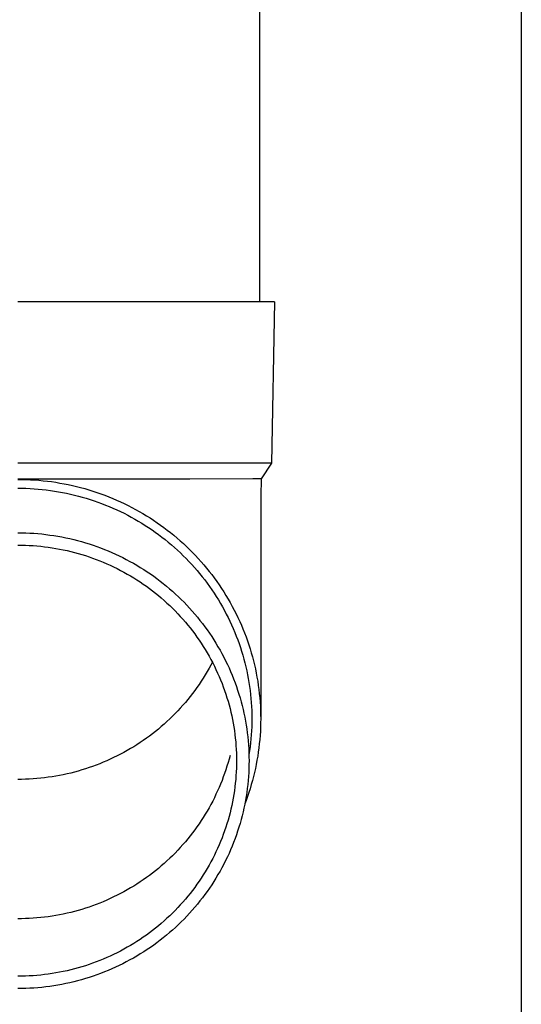
# Model space of a CAD drawing. Units: millimetres. Extents: x 0 to 33640, y 0 to 23760.
# Drawn here: x 5379 to 5441, y 5985 to 6107 of the extents above; entities that cross this region are included whole.
import ezdxf

# ---------------------------------------------------------------- set-up
doc = ezdxf.new("R2010")
doc.units = ezdxf.units.MM
doc.layers.add('YKK_13', color=4, linetype='Continuous', lineweight=30)
doc.layers.add('YKK_A1', color=4, linetype='Continuous', lineweight=30)

msp = doc.modelspace()

# ---------------------------------------------------------------- linework, layer by layer
at = {"layer": 'YKK_13', "linetype": 'Continuous', "ltscale": 25}
msp.add_line((5408.66, 6156.78), (5408.66, 6071.86), dxfattribs=at)
at = {"layer": 'YKK_13'}
for p, q in [((5409.41, 6071.86), (5378.66, 6071.86)), ((5410.51, 6071.86), (5409.41, 6071.86)), ((5410.51, 6071.86), (5410.16, 6051.86)), ((5410.16, 6051.86), (5378.66, 6051.86)), ((5410.16, 6051.86), (5408.85, 6049.91)), ((5400.01, 6049.86), (5378.66, 6049.86)), ((5378.66, 6049.85), (5379.18, 6049.85)), ((5379.18, 6049.85), (5379.71, 6049.84)), ((5379.71, 6049.84), (5380.24, 6049.81)), ((5380.24, 6049.81), (5380.76, 6049.78)), ((5380.76, 6049.78), (5381.29, 6049.74)), ((5407.82, 6049.91), (5400.01, 6049.86)), ((5408.85, 6049.91), (5407.82, 6049.91)), ((5408.85, 6049.91), (5408.81, 6047.75)), ((5378.66, 6048.75), (5379.17, 6048.75)), ((5379.17, 6048.75), (5379.67, 6048.74)), ((5379.67, 6048.74), (5380.18, 6048.72)), ((5380.18, 6048.72), (5380.68, 6048.68)), ((5380.68, 6048.68), (5381.19, 6048.65)), ((5381.19, 6048.65), (5381.69, 6048.6)), ((5381.29, 6049.74), (5381.81, 6049.69)), ((5381.69, 6048.6), (5382.2, 6048.54)), ((5381.81, 6049.69), (5382.33, 6049.63)), ((5382.33, 6049.63), (5382.85, 6049.57)), ((5382.85, 6049.57), (5383.37, 6049.49)), ((5383.37, 6049.49), (5383.89, 6049.4)), ((5383.89, 6049.4), (5384.41, 6049.31)), ((5384.41, 6049.31), (5384.93, 6049.21)), ((5384.93, 6049.21), (5385.44, 6049.09)), ((5385.44, 6049.09), (5385.95, 6048.97)), ((5385.95, 6048.97), (5386.46, 6048.84)), ((5386.46, 6048.84), (5386.97, 6048.7)), ((5386.97, 6048.7), (5387.47, 6048.56)), ((5382.2, 6048.54), (5382.7, 6048.48)), ((5382.7, 6048.48), (5383.2, 6048.4)), ((5383.2, 6048.4), (5383.7, 6048.32)), ((5383.7, 6048.32), (5384.2, 6048.23)), ((5384.2, 6048.23), (5384.7, 6048.13)), ((5384.7, 6048.13), (5385.19, 6048.02)), ((5385.19, 6048.02), (5385.69, 6047.91)), ((5385.69, 6047.91), (5386.18, 6047.78)), ((5386.18, 6047.78), (5386.67, 6047.65)), ((5386.67, 6047.65), (5387.15, 6047.51)), ((5387.15, 6047.51), (5387.64, 6047.36)), ((5387.47, 6048.56), (5387.98, 6048.4)), ((5387.64, 6047.36), (5388.12, 6047.2)), ((5387.98, 6048.4), (5388.47, 6048.24)), ((5388.47, 6048.24), (5388.97, 6048.06)), ((5388.97, 6048.06), (5389.46, 6047.88)), ((5389.46, 6047.88), (5389.95, 6047.69)), ((5389.95, 6047.69), (5390.44, 6047.49)), ((5390.44, 6047.49), (5390.92, 6047.29)), ((5408.81, 6047.75), (5408.81, 6020.16)), ((5388.12, 6047.2), (5388.59, 6047.03)), ((5388.59, 6047.03), (5389.07, 6046.86)), ((5389.07, 6046.86), (5389.54, 6046.67)), ((5389.54, 6046.67), (5390.01, 6046.48)), ((5390.01, 6046.48), (5390.47, 6046.28)), ((5390.47, 6046.28), (5390.94, 6046.08)), ((5390.92, 6047.29), (5391.4, 6047.07)), ((5391.4, 6047.07), (5391.88, 6046.85)), ((5391.88, 6046.85), (5392.35, 6046.62)), ((5392.35, 6046.62), (5392.81, 6046.38)), ((5392.81, 6046.38), (5393.28, 6046.13)), ((5393.28, 6046.13), (5393.73, 6045.88)), ((5390.94, 6046.08), (5391.39, 6045.86)), ((5391.39, 6045.86), (5391.85, 6045.64)), ((5391.85, 6045.64), (5392.3, 6045.41)), ((5392.3, 6045.41), (5392.74, 6045.17)), ((5392.74, 6045.17), (5393.18, 6044.92)), ((5393.18, 6044.92), (5393.62, 6044.67)), ((5393.73, 6045.88), (5394.19, 6045.61)), ((5394.19, 6045.61), (5394.64, 6045.34)), ((5394.64, 6045.34), (5395.08, 6045.06)), ((5395.08, 6045.06), (5395.52, 6044.78)), ((5393.62, 6044.67), (5394.05, 6044.41)), ((5394.05, 6044.41), (5394.48, 6044.14)), ((5394.48, 6044.14), (5394.9, 6043.87)), ((5394.9, 6043.87), (5395.32, 6043.58)), ((5395.52, 6044.78), (5395.95, 6044.48)), ((5395.95, 6044.48), (5396.38, 6044.18)), ((5396.38, 6044.18), (5396.8, 6043.88)), ((5396.8, 6043.88), (5397.22, 6043.56)), ((5378.66, 6043.23), (5379.16, 6043.23)), ((5379.16, 6043.23), (5379.66, 6043.21)), ((5379.66, 6043.21), (5380.16, 6043.19)), ((5380.16, 6043.19), (5380.66, 6043.16)), ((5380.66, 6043.16), (5381.16, 6043.12)), ((5381.16, 6043.12), (5381.66, 6043.08)), ((5381.66, 6043.08), (5382.16, 6043.02)), ((5382.16, 6043.02), (5382.65, 6042.95)), ((5382.65, 6042.95), (5383.15, 6042.88)), ((5383.15, 6042.88), (5383.64, 6042.8)), ((5383.64, 6042.8), (5384.13, 6042.71)), ((5384.13, 6042.71), (5384.63, 6042.61)), ((5384.63, 6042.61), (5385.11, 6042.51)), ((5385.11, 6042.51), (5385.6, 6042.39)), ((5395.32, 6043.58), (5395.73, 6043.29)), ((5395.73, 6043.29), (5396.14, 6043)), ((5396.14, 6043), (5396.54, 6042.69)), ((5396.54, 6042.69), (5396.94, 6042.38)), ((5397.22, 6043.56), (5397.63, 6043.24)), ((5397.63, 6043.24), (5398.04, 6042.91)), ((5398.04, 6042.91), (5398.44, 6042.57)), ((5398.44, 6042.57), (5398.83, 6042.23)), ((5378.66, 6041.69), (5379.13, 6041.69)), ((5379.13, 6041.69), (5379.61, 6041.68)), ((5379.61, 6041.68), (5380.08, 6041.66)), ((5380.08, 6041.66), (5380.55, 6041.63)), ((5380.55, 6041.63), (5381.02, 6041.59)), ((5381.02, 6041.59), (5381.5, 6041.55)), ((5381.5, 6041.55), (5381.97, 6041.5)), ((5381.97, 6041.5), (5382.44, 6041.43)), ((5382.44, 6041.43), (5382.91, 6041.37)), ((5382.91, 6041.37), (5383.37, 6041.29)), ((5383.37, 6041.29), (5383.84, 6041.2)), ((5385.6, 6042.39), (5386.09, 6042.27)), ((5386.09, 6042.27), (5386.57, 6042.13)), ((5386.57, 6042.13), (5387.05, 6041.99)), ((5387.05, 6041.99), (5387.53, 6041.85)), ((5387.53, 6041.85), (5388, 6041.69)), ((5388, 6041.69), (5388.47, 6041.52)), ((5388.47, 6041.52), (5388.94, 6041.35)), ((5388.94, 6041.35), (5389.41, 6041.17)), ((5396.94, 6042.38), (5397.33, 6042.07)), ((5397.33, 6042.07), (5397.72, 6041.74)), ((5397.72, 6041.74), (5398.1, 6041.41)), ((5398.1, 6041.41), (5398.47, 6041.07)), ((5398.83, 6042.23), (5399.22, 6041.88)), ((5399.22, 6041.88), (5399.6, 6041.52)), ((5399.6, 6041.52), (5399.98, 6041.16)), ((5383.84, 6041.2), (5384.3, 6041.11)), ((5384.3, 6041.11), (5384.77, 6041.01)), ((5384.77, 6041.01), (5385.23, 6040.9)), ((5385.23, 6040.9), (5385.69, 6040.78)), ((5385.69, 6040.78), (5386.14, 6040.66)), ((5386.14, 6040.66), (5386.6, 6040.53)), ((5386.6, 6040.53), (5387.05, 6040.39)), ((5387.05, 6040.39), (5387.5, 6040.24)), ((5387.5, 6040.24), (5387.94, 6040.08)), ((5387.94, 6040.08), (5388.39, 6039.92)), ((5389.41, 6041.17), (5389.87, 6040.98)), ((5389.87, 6040.98), (5390.33, 6040.79)), ((5390.33, 6040.79), (5390.79, 6040.58)), ((5390.79, 6040.58), (5391.24, 6040.37)), ((5391.24, 6040.37), (5391.69, 6040.15)), ((5391.69, 6040.15), (5392.13, 6039.92)), ((5398.47, 6041.07), (5398.84, 6040.73)), ((5398.84, 6040.73), (5399.2, 6040.38)), ((5399.2, 6040.38), (5399.56, 6040.02)), ((5399.56, 6040.02), (5399.9, 6039.66)), ((5399.98, 6041.16), (5400.35, 6040.79)), ((5400.35, 6040.79), (5400.71, 6040.41)), ((5400.71, 6040.41), (5401.06, 6040.03)), ((5401.06, 6040.03), (5401.41, 6039.64)), ((5388.39, 6039.92), (5388.83, 6039.75)), ((5388.83, 6039.75), (5389.27, 6039.57)), ((5389.27, 6039.57), (5389.7, 6039.38)), ((5389.7, 6039.38), (5390.13, 6039.19)), ((5390.13, 6039.19), (5390.56, 6038.99)), ((5390.56, 6038.99), (5390.98, 6038.78)), ((5392.13, 6039.92), (5392.57, 6039.68)), ((5392.57, 6039.68), (5393.01, 6039.44)), ((5393.01, 6039.44), (5393.44, 6039.19)), ((5393.44, 6039.19), (5393.87, 6038.93)), ((5393.87, 6038.93), (5394.29, 6038.67)), ((5399.9, 6039.66), (5400.25, 6039.29)), ((5400.25, 6039.29), (5400.58, 6038.92)), ((5400.58, 6038.92), (5400.91, 6038.54)), ((5401.41, 6039.64), (5401.75, 6039.25)), ((5401.75, 6039.25), (5402.09, 6038.85)), ((5402.09, 6038.85), (5402.42, 6038.44)), ((5390.98, 6038.78), (5391.4, 6038.56)), ((5391.4, 6038.56), (5391.82, 6038.34)), ((5391.82, 6038.34), (5392.23, 6038.11)), ((5392.23, 6038.11), (5392.64, 6037.88)), ((5392.64, 6037.88), (5393.05, 6037.63)), ((5393.05, 6037.63), (5393.45, 6037.38)), ((5394.29, 6038.67), (5394.71, 6038.4)), ((5394.71, 6038.4), (5395.12, 6038.12)), ((5395.12, 6038.12), (5395.53, 6037.83)), ((5395.53, 6037.83), (5395.93, 6037.54)), ((5400.91, 6038.54), (5401.23, 6038.16)), ((5401.23, 6038.16), (5401.55, 6037.77)), ((5401.55, 6037.77), (5401.86, 6037.37)), ((5402.42, 6038.44), (5402.74, 6038.03)), ((5402.74, 6038.03), (5403.05, 6037.62)), ((5403.05, 6037.62), (5403.36, 6037.19)), ((5393.45, 6037.38), (5393.84, 6037.12)), ((5393.84, 6037.12), (5394.23, 6036.86)), ((5394.23, 6036.86), (5394.62, 6036.59)), ((5394.62, 6036.59), (5395, 6036.31)), ((5395.93, 6037.54), (5396.33, 6037.24)), ((5396.33, 6037.24), (5396.72, 6036.93)), ((5396.72, 6036.93), (5397.11, 6036.61)), ((5397.11, 6036.61), (5397.49, 6036.29)), ((5401.86, 6037.37), (5402.16, 6036.97)), ((5402.16, 6036.97), (5402.45, 6036.56)), ((5402.45, 6036.56), (5402.74, 6036.15)), ((5403.36, 6037.19), (5403.65, 6036.77)), ((5403.65, 6036.77), (5403.94, 6036.33)), ((5395, 6036.31), (5395.37, 6036.03)), ((5395.37, 6036.03), (5395.74, 6035.74)), ((5395.74, 6035.74), (5396.11, 6035.44)), ((5396.11, 6035.44), (5396.47, 6035.14)), ((5396.47, 6035.14), (5396.83, 6034.83)), ((5397.49, 6036.29), (5397.86, 6035.97)), ((5397.86, 6035.97), (5398.23, 6035.63)), ((5398.23, 6035.63), (5398.6, 6035.29)), ((5398.6, 6035.29), (5398.95, 6034.95)), ((5402.74, 6036.15), (5403.02, 6035.74)), ((5403.02, 6035.74), (5403.29, 6035.31)), ((5403.29, 6035.31), (5403.56, 6034.89)), ((5403.94, 6036.33), (5404.23, 6035.9)), ((5404.23, 6035.9), (5404.5, 6035.46)), ((5404.5, 6035.46), (5404.77, 6035.01)), ((5396.83, 6034.83), (5397.17, 6034.51)), ((5397.17, 6034.51), (5397.52, 6034.19)), ((5397.52, 6034.19), (5397.86, 6033.86)), ((5398.95, 6034.95), (5399.3, 6034.6)), ((5399.3, 6034.6), (5399.65, 6034.24)), ((5399.65, 6034.24), (5399.99, 6033.87)), ((5403.56, 6034.89), (5403.82, 6034.46)), ((5403.82, 6034.46), (5404.07, 6034.03)), ((5404.07, 6034.03), (5404.31, 6033.59)), ((5404.77, 6035.01), (5405.03, 6034.56)), ((5405.03, 6034.56), (5405.28, 6034.1)), ((5405.28, 6034.1), (5405.52, 6033.64)), ((5397.86, 6033.86), (5398.19, 6033.53)), ((5398.19, 6033.53), (5398.51, 6033.19)), ((5398.51, 6033.19), (5398.83, 6032.85)), ((5398.83, 6032.85), (5399.15, 6032.5)), ((5399.99, 6033.87), (5400.32, 6033.5)), ((5400.32, 6033.5), (5400.64, 6033.13)), ((5400.64, 6033.13), (5400.96, 6032.75)), ((5400.96, 6032.75), (5401.27, 6032.36)), ((5404.31, 6033.59), (5404.54, 6033.14)), ((5404.54, 6033.14), (5404.77, 6032.7)), ((5404.77, 6032.7), (5404.99, 6032.25)), ((5405.52, 6033.64), (5405.76, 6033.18)), ((5405.76, 6033.18), (5405.98, 6032.71)), ((5405.98, 6032.71), (5406.2, 6032.24)), ((5399.15, 6032.5), (5399.46, 6032.14)), ((5399.46, 6032.14), (5399.76, 6031.78)), ((5399.76, 6031.78), (5400.05, 6031.42)), ((5401.27, 6032.36), (5401.58, 6031.97)), ((5401.58, 6031.97), (5401.88, 6031.57)), ((5401.88, 6031.57), (5402.17, 6031.17)), ((5404.99, 6032.25), (5405.2, 6031.79)), ((5405.2, 6031.79), (5405.4, 6031.34)), ((5406.2, 6032.24), (5406.41, 6031.77)), ((5406.41, 6031.77), (5406.61, 6031.29)), ((5400.05, 6031.42), (5400.34, 6031.05)), ((5400.34, 6031.05), (5400.62, 6030.67)), ((5400.62, 6030.67), (5400.9, 6030.29)), ((5400.9, 6030.29), (5401.17, 6029.91)), ((5402.17, 6031.17), (5402.45, 6030.77)), ((5402.45, 6030.77), (5402.73, 6030.35)), ((5402.73, 6030.35), (5403, 6029.94)), ((5405.4, 6031.34), (5405.59, 6030.87)), ((5405.59, 6030.87), (5405.78, 6030.41)), ((5405.78, 6030.41), (5405.96, 6029.94)), ((5406.61, 6031.29), (5406.81, 6030.8)), ((5406.81, 6030.8), (5406.99, 6030.32)), ((5406.99, 6030.32), (5407.17, 6029.83)), ((5401.17, 6029.91), (5401.43, 6029.52)), ((5401.43, 6029.52), (5401.68, 6029.12)), ((5401.68, 6029.12), (5401.93, 6028.73)), ((5403, 6029.94), (5403.26, 6029.52)), ((5403.26, 6029.52), (5403.51, 6029.09)), ((5403.51, 6029.09), (5403.76, 6028.66)), ((5405.96, 6029.94), (5406.13, 6029.47)), ((5406.13, 6029.47), (5406.29, 6029)), ((5407.17, 6029.83), (5407.33, 6029.34)), ((5407.33, 6029.34), (5407.49, 6028.84)), ((5401.93, 6028.73), (5402.17, 6028.32)), ((5402.17, 6028.32), (5402.4, 6027.92)), ((5402.4, 6027.92), (5402.63, 6027.51)), ((5403.76, 6028.66), (5404, 6028.23)), ((5404, 6028.23), (5404.23, 6027.79)), ((5406.29, 6029), (5406.44, 6028.52)), ((5406.44, 6028.52), (5406.58, 6028.04)), ((5406.58, 6028.04), (5406.72, 6027.56)), ((5407.49, 6028.84), (5407.64, 6028.35)), ((5407.64, 6028.35), (5407.78, 6027.85)), ((5407.78, 6027.85), (5407.91, 6027.35)), ((5402.63, 6026.82), (5402.4, 6026.41)), ((5402.63, 6027.51), (5402.85, 6027.09)), ((5402.81, 6027.16), (5402.63, 6026.82)), ((5402.85, 6027.09), (5403.06, 6026.68)), ((5403.06, 6026.68), (5403.26, 6026.26)), ((5404.23, 6027.79), (5404.45, 6027.35)), ((5404.45, 6027.35), (5404.67, 6026.9)), ((5404.67, 6026.9), (5404.88, 6026.46)), ((5406.72, 6027.56), (5406.85, 6027.08)), ((5406.85, 6027.08), (5406.96, 6026.6)), ((5406.96, 6026.6), (5407.07, 6026.11)), ((5407.91, 6027.35), (5408.04, 6026.84)), ((5408.04, 6026.84), (5408.15, 6026.34)), ((5401.93, 6025.6), (5401.68, 6025.2)), ((5402.17, 6026), (5401.93, 6025.6)), ((5402.4, 6026.41), (5402.17, 6026)), ((5403.26, 6026.26), (5403.46, 6025.83)), ((5403.46, 6025.83), (5403.65, 6025.4)), ((5403.65, 6025.4), (5403.83, 6024.97)), ((5404.88, 6026.46), (5405.08, 6026)), ((5405.08, 6026), (5405.27, 6025.55)), ((5405.27, 6025.55), (5405.45, 6025.09)), ((5407.07, 6026.11), (5407.17, 6025.62)), ((5407.17, 6025.62), (5407.27, 6025.13)), ((5408.15, 6026.34), (5408.25, 6025.83)), ((5408.25, 6025.83), (5408.35, 6025.32)), ((5401.17, 6024.42), (5400.9, 6024.03)), ((5401.43, 6024.81), (5401.17, 6024.42)), ((5401.68, 6025.2), (5401.43, 6024.81)), ((5403.83, 6024.97), (5404.01, 6024.54)), ((5404.01, 6024.54), (5404.17, 6024.1)), ((5405.45, 6025.09), (5405.63, 6024.63)), ((5405.63, 6024.63), (5405.79, 6024.16)), ((5405.79, 6024.16), (5405.95, 6023.69)), ((5407.27, 6025.13), (5407.35, 6024.64)), ((5407.35, 6024.64), (5407.43, 6024.14)), ((5407.43, 6024.14), (5407.49, 6023.65)), ((5408.35, 6025.32), (5408.44, 6024.81)), ((5408.44, 6024.81), (5408.51, 6024.3)), ((5408.51, 6024.3), (5408.58, 6023.78)), ((5400.34, 6023.28), (5400.05, 6022.91)), ((5400.62, 6023.65), (5400.34, 6023.28)), ((5400.9, 6024.03), (5400.62, 6023.65)), ((5404.17, 6024.1), (5404.33, 6023.66)), ((5404.33, 6023.66), (5404.48, 6023.22)), ((5404.48, 6023.22), (5404.62, 6022.77)), ((5405.95, 6023.69), (5406.1, 6023.22)), ((5406.1, 6023.22), (5406.25, 6022.75)), ((5407.49, 6023.65), (5407.55, 6023.15)), ((5407.55, 6023.15), (5407.6, 6022.66)), ((5408.58, 6023.78), (5408.64, 6023.27)), ((5408.64, 6023.27), (5408.69, 6022.75)), ((5399.15, 6021.83), (5398.83, 6021.48)), ((5399.46, 6022.18), (5399.15, 6021.83)), ((5399.76, 6022.54), (5399.46, 6022.18)), ((5400.05, 6022.91), (5399.76, 6022.54)), ((5404.62, 6022.77), (5404.76, 6022.33)), ((5404.76, 6022.33), (5404.88, 6021.88)), ((5404.88, 6021.88), (5405, 6021.42)), ((5406.25, 6022.75), (5406.38, 6022.27)), ((5406.38, 6022.27), (5406.51, 6021.8)), ((5406.51, 6021.8), (5406.62, 6021.32)), ((5407.6, 6022.66), (5407.64, 6022.16)), ((5407.64, 6022.16), (5407.67, 6021.66)), ((5408.69, 6022.75), (5408.73, 6022.24)), ((5408.73, 6022.24), (5408.77, 6021.72)), ((5408.77, 6021.72), (5408.79, 6021.2)), ((5398.19, 6020.79), (5397.86, 6020.46)), ((5398.51, 6021.13), (5398.19, 6020.79)), ((5398.83, 6021.48), (5398.51, 6021.13)), ((5405, 6021.42), (5405.11, 6020.97)), ((5405.11, 6020.97), (5405.22, 6020.51)), ((5405.22, 6020.51), (5405.31, 6020.06)), ((5406.62, 6021.32), (5406.73, 6020.83)), ((5406.73, 6020.83), (5406.83, 6020.35)), ((5407.67, 6021.66), (5407.69, 6021.16)), ((5407.69, 6021.16), (5407.7, 6020.66)), ((5407.7, 6020.66), (5407.71, 6020.16)), ((5408.79, 6021.2), (5408.8, 6020.68)), ((5408.8, 6020.68), (5408.81, 6020.16)), ((5396.83, 6019.5), (5396.47, 6019.19)), ((5397.17, 6019.81), (5396.83, 6019.5)), ((5397.52, 6020.13), (5397.17, 6019.81)), ((5397.86, 6020.46), (5397.52, 6020.13)), ((5405.31, 6020.06), (5405.4, 6019.6)), ((5405.4, 6019.6), (5405.47, 6019.14)), ((5406.83, 6020.35), (5406.92, 6019.86)), ((5406.92, 6019.86), (5407.01, 6019.38)), ((5407.01, 6019.38), (5407.08, 6018.89)), ((5407.7, 6019.67), (5407.69, 6019.17)), ((5407.71, 6020.16), (5407.7, 6019.67)), ((5408.8, 6019.65), (5408.79, 6019.13)), ((5408.81, 6020.16), (5408.8, 6019.65)), ((5395.37, 6018.3), (5395, 6018.01)), ((5395.74, 6018.59), (5395.37, 6018.3)), ((5396.11, 6018.88), (5395.74, 6018.59)), ((5396.47, 6019.19), (5396.11, 6018.88)), ((5405.47, 6019.14), (5405.54, 6018.68)), ((5405.54, 6018.68), (5405.61, 6018.21)), ((5405.61, 6018.21), (5405.66, 6017.75)), ((5407.08, 6018.89), (5407.14, 6018.4)), ((5407.14, 6018.4), (5407.2, 6017.91)), ((5407.64, 6018.17), (5407.6, 6017.67)), ((5407.67, 6018.67), (5407.64, 6018.17)), ((5407.69, 6019.17), (5407.67, 6018.67)), ((5408.73, 6018.09), (5408.69, 6017.58)), ((5408.77, 6018.61), (5408.73, 6018.09)), ((5408.79, 6019.13), (5408.77, 6018.61)), ((5393.45, 6016.94), (5393.05, 6016.69)), ((5393.84, 6017.2), (5393.45, 6016.94)), ((5394.23, 6017.46), (5393.84, 6017.2)), ((5394.62, 6017.74), (5394.23, 6017.46)), ((5395, 6018.01), (5394.62, 6017.74)), ((5405.66, 6017.75), (5405.71, 6017.29)), ((5405.71, 6017.29), (5405.74, 6016.82)), ((5405.74, 6016.82), (5405.77, 6016.35)), ((5407.2, 6017.91), (5407.25, 6017.42)), ((5407.25, 6017.42), (5407.29, 6016.93)), ((5407.29, 6016.93), (5407.32, 6016.43)), ((5407.55, 6017.18), (5407.49, 6016.68)), ((5407.6, 6017.67), (5407.55, 6017.18)), ((5408.64, 6017.06), (5408.58, 6016.55)), ((5408.69, 6017.58), (5408.64, 6017.06)), ((5391.4, 6015.76), (5390.98, 6015.54)), ((5391.82, 6015.98), (5391.4, 6015.76)), ((5392.23, 6016.21), (5391.82, 6015.98)), ((5392.64, 6016.45), (5392.23, 6016.21)), ((5393.05, 6016.69), (5392.64, 6016.45)), ((5405, 6015.61), (5404.88, 6015.16)), ((5405.77, 6016.35), (5405.79, 6015.89)), ((5405.79, 6015.89), (5405.8, 6015.42)), ((5407.32, 6016.43), (5407.34, 6015.94)), ((5407.34, 6015.94), (5407.35, 6015.45)), ((5407.43, 6016.19), (5407.35, 6015.69)), ((5407.49, 6016.68), (5407.43, 6016.19)), ((5408.51, 6016.03), (5408.44, 6015.52)), ((5408.58, 6016.55), (5408.51, 6016.03)), ((5388.39, 6014.41), (5387.94, 6014.24)), ((5388.83, 6014.58), (5388.39, 6014.41)), ((5389.27, 6014.75), (5388.83, 6014.58)), ((5389.7, 6014.94), (5389.27, 6014.75)), ((5390.13, 6015.13), (5389.7, 6014.94)), ((5390.56, 6015.34), (5390.13, 6015.13)), ((5390.98, 6015.54), (5390.56, 6015.34)), ((5404.76, 6014.71), (5404.62, 6014.26)), ((5404.88, 6015.16), (5404.76, 6014.71)), ((5405.8, 6014.49), (5405.79, 6014.02)), ((5405.8, 6015.42), (5405.81, 6014.95)), ((5405.81, 6014.95), (5405.8, 6014.49)), ((5407.35, 6014.46), (5407.34, 6013.97)), ((5407.35, 6015.45), (5407.36, 6014.95)), ((5407.36, 6014.95), (5407.35, 6014.46)), ((5408.25, 6014.5), (5408.15, 6013.99)), ((5408.35, 6015.01), (5408.25, 6014.5)), ((5408.44, 6015.52), (5408.35, 6015.01)), ((5384.3, 6013.21), (5383.84, 6013.12)), ((5384.77, 6013.31), (5384.3, 6013.21)), ((5385.23, 6013.42), (5384.77, 6013.31)), ((5385.69, 6013.54), (5385.23, 6013.42)), ((5386.14, 6013.66), (5385.69, 6013.54)), ((5386.6, 6013.8), (5386.14, 6013.66)), ((5387.05, 6013.94), (5386.6, 6013.8)), ((5387.5, 6014.09), (5387.05, 6013.94)), ((5387.94, 6014.24), (5387.5, 6014.09)), ((5404.33, 6013.37), (5404.17, 6012.93)), ((5404.48, 6013.82), (5404.33, 6013.37)), ((5404.62, 6014.26), (5404.48, 6013.82)), ((5405.77, 6013.56), (5405.74, 6013.09)), ((5405.79, 6014.02), (5405.77, 6013.56)), ((5407.32, 6013.48), (5407.29, 6012.98)), ((5407.34, 6013.97), (5407.32, 6013.48)), ((5408.04, 6013.49), (5407.91, 6012.98)), ((5408.15, 6013.99), (5408.04, 6013.49)), ((5379.13, 6012.63), (5378.66, 6012.63)), ((5379.61, 6012.65), (5379.13, 6012.63)), ((5380.08, 6012.67), (5379.61, 6012.65)), ((5380.55, 6012.69), (5380.08, 6012.67)), ((5381.02, 6012.73), (5380.55, 6012.69)), ((5381.5, 6012.78), (5381.02, 6012.73)), ((5381.97, 6012.83), (5381.5, 6012.78)), ((5382.44, 6012.89), (5381.97, 6012.83)), ((5382.91, 6012.96), (5382.44, 6012.89)), ((5383.37, 6013.04), (5382.91, 6012.96)), ((5383.84, 6013.12), (5383.37, 6013.04)), ((5403.83, 6012.06), (5403.65, 6011.63)), ((5404.01, 6012.5), (5403.83, 6012.06)), ((5404.17, 6012.93), (5404.01, 6012.5)), ((5405.66, 6012.16), (5405.61, 6011.7)), ((5405.71, 6012.62), (5405.66, 6012.16)), ((5405.74, 6013.09), (5405.71, 6012.62)), ((5407.2, 6012), (5407.14, 6011.51)), ((5407.25, 6012.49), (5407.2, 6012)), ((5407.29, 6012.98), (5407.25, 6012.49)), ((5407.64, 6011.98), (5407.49, 6011.48)), ((5407.78, 6012.48), (5407.64, 6011.98)), ((5407.91, 6012.98), (5407.78, 6012.48)), ((5403.26, 6010.78), (5403.06, 6010.36)), ((5403.46, 6011.2), (5403.26, 6010.78)), ((5403.65, 6011.63), (5403.46, 6011.2)), ((5405.47, 6010.77), (5405.4, 6010.31)), ((5405.54, 6011.23), (5405.47, 6010.77)), ((5405.61, 6011.7), (5405.54, 6011.23)), ((5407.08, 6011.02), (5407.01, 6010.53)), ((5407.14, 6011.51), (5407.08, 6011.02)), ((5407.33, 6010.99), (5407.17, 6010.5)), ((5407.49, 6011.48), (5407.33, 6010.99)), ((5402.63, 6009.53), (5402.4, 6009.12)), ((5402.85, 6009.94), (5402.63, 6009.53)), ((5403.06, 6010.36), (5402.85, 6009.94)), ((5405.31, 6009.85), (5405.22, 6009.4)), ((5405.4, 6010.31), (5405.31, 6009.85)), ((5406.83, 6009.56), (5406.73, 6009.08)), ((5406.92, 6010.04), (5406.83, 6009.56)), ((5406.99, 6010.01), (5406.84, 6009.62)), ((5407.01, 6010.53), (5406.92, 6010.04)), ((5407.17, 6010.5), (5406.99, 6010.01)), ((5401.93, 6008.31), (5401.68, 6007.91)), ((5402.17, 6008.71), (5401.93, 6008.31)), ((5402.4, 6009.12), (5402.17, 6008.71)), ((5405, 6008.49), (5404.88, 6008.03)), ((5405.11, 6008.94), (5405, 6008.49)), ((5405.22, 6009.4), (5405.11, 6008.94)), ((5406.62, 6008.59), (5406.51, 6008.11)), ((5406.73, 6009.08), (5406.62, 6008.59)), ((5401.17, 6007.13), (5400.9, 6006.74)), ((5401.43, 6007.52), (5401.17, 6007.13)), ((5401.68, 6007.91), (5401.43, 6007.52)), ((5404.62, 6007.14), (5404.48, 6006.69)), ((5404.76, 6007.58), (5404.62, 6007.14)), ((5404.88, 6008.03), (5404.76, 6007.58)), ((5406.25, 6007.16), (5406.1, 6006.69)), ((5406.38, 6007.64), (5406.25, 6007.16)), ((5406.51, 6008.11), (5406.38, 6007.64)), ((5400.34, 6005.99), (5400.05, 6005.62)), ((5400.62, 6006.36), (5400.34, 6005.99)), ((5400.9, 6006.74), (5400.62, 6006.36)), ((5404.17, 6005.81), (5404.01, 6005.37)), ((5404.33, 6006.25), (5404.17, 6005.81)), ((5404.48, 6006.69), (5404.33, 6006.25)), ((5405.95, 6006.22), (5405.79, 6005.75)), ((5406.1, 6006.69), (5405.95, 6006.22)), ((5399.46, 6004.89), (5399.15, 6004.54)), ((5399.76, 6005.25), (5399.46, 6004.89)), ((5400.05, 6005.62), (5399.76, 6005.25)), ((5403.83, 6004.94), (5403.65, 6004.51)), ((5404.01, 6005.37), (5403.83, 6004.94)), ((5405.45, 6004.82), (5405.27, 6004.36)), ((5405.63, 6005.28), (5405.45, 6004.82)), ((5405.79, 6005.75), (5405.63, 6005.28)), ((5398.19, 6003.5), (5397.86, 6003.17)), ((5398.51, 6003.84), (5398.19, 6003.5)), ((5398.83, 6004.19), (5398.51, 6003.84)), ((5399.15, 6004.54), (5398.83, 6004.19)), ((5403.26, 6003.65), (5403.06, 6003.23)), ((5403.46, 6004.08), (5403.26, 6003.65)), ((5403.65, 6004.51), (5403.46, 6004.08)), ((5404.88, 6003.45), (5404.67, 6003.01)), ((5405.08, 6003.91), (5404.88, 6003.45)), ((5405.27, 6004.36), (5405.08, 6003.91)), ((5396.83, 6002.21), (5396.47, 6001.9)), ((5397.17, 6002.52), (5396.83, 6002.21)), ((5397.52, 6002.84), (5397.17, 6002.52)), ((5397.86, 6003.17), (5397.52, 6002.84)), ((5402.63, 6002.4), (5402.4, 6001.99)), ((5402.85, 6002.82), (5402.63, 6002.4)), ((5403.06, 6003.23), (5402.85, 6002.82)), ((5404.45, 6002.56), (5404.23, 6002.12)), ((5404.67, 6003.01), (5404.45, 6002.56)), ((5395.37, 6001.01), (5395, 6000.72)), ((5395.74, 6001.3), (5395.37, 6001.01)), ((5396.11, 6001.59), (5395.74, 6001.3)), ((5396.47, 6001.9), (5396.11, 6001.59)), ((5401.93, 6001.18), (5401.68, 6000.78)), ((5402.17, 6001.58), (5401.93, 6001.18)), ((5402.4, 6001.99), (5402.17, 6001.58)), ((5403.76, 6001.25), (5403.51, 6000.82)), ((5404, 6001.68), (5403.76, 6001.25)), ((5404.23, 6002.12), (5404, 6001.68)), ((5393.84, 5999.91), (5393.45, 5999.65)), ((5394.23, 6000.17), (5393.84, 5999.91)), ((5394.62, 6000.45), (5394.23, 6000.17)), ((5395, 6000.72), (5394.62, 6000.45)), ((5401.17, 6000), (5400.9, 5999.62)), ((5401.43, 6000.39), (5401.17, 6000)), ((5401.68, 6000.78), (5401.43, 6000.39)), ((5403, 5999.97), (5402.73, 5999.56)), ((5403.26, 6000.39), (5403, 5999.97)), ((5403.51, 6000.82), (5403.26, 6000.39)), ((5391.82, 5998.69), (5391.4, 5998.47)), ((5392.23, 5998.92), (5391.82, 5998.69)), ((5392.64, 5999.16), (5392.23, 5998.92)), ((5393.05, 5999.4), (5392.64, 5999.16)), ((5393.45, 5999.65), (5393.05, 5999.4)), ((5400.05, 5998.49), (5399.76, 5998.13)), ((5400.34, 5998.86), (5400.05, 5998.49)), ((5400.62, 5999.24), (5400.34, 5998.86)), ((5400.9, 5999.62), (5400.62, 5999.24)), ((5402.17, 5998.74), (5401.88, 5998.34)), ((5402.45, 5999.14), (5402.17, 5998.74)), ((5402.73, 5999.56), (5402.45, 5999.14)), ((5388.83, 5997.29), (5388.39, 5997.12)), ((5389.27, 5997.46), (5388.83, 5997.29)), ((5389.7, 5997.65), (5389.27, 5997.46)), ((5390.13, 5997.84), (5389.7, 5997.65)), ((5390.56, 5998.05), (5390.13, 5997.84)), ((5390.98, 5998.25), (5390.56, 5998.05)), ((5391.4, 5998.47), (5390.98, 5998.25)), ((5399.15, 5997.41), (5398.83, 5997.06)), ((5399.46, 5997.77), (5399.15, 5997.41)), ((5399.76, 5998.13), (5399.46, 5997.77)), ((5401.27, 5997.55), (5400.96, 5997.16)), ((5401.58, 5997.94), (5401.27, 5997.55)), ((5401.88, 5998.34), (5401.58, 5997.94)), ((5385.23, 5996.13), (5384.77, 5996.02)), ((5385.69, 5996.25), (5385.23, 5996.13)), ((5386.14, 5996.37), (5385.69, 5996.25)), ((5386.6, 5996.51), (5386.14, 5996.37)), ((5387.05, 5996.65), (5386.6, 5996.51)), ((5387.5, 5996.8), (5387.05, 5996.65)), ((5387.94, 5996.95), (5387.5, 5996.8)), ((5388.39, 5997.12), (5387.94, 5996.95)), ((5397.86, 5996.05), (5397.52, 5995.72)), ((5398.19, 5996.38), (5397.86, 5996.05)), ((5398.51, 5996.72), (5398.19, 5996.38)), ((5398.83, 5997.06), (5398.51, 5996.72)), ((5400.32, 5996.4), (5399.99, 5996.04)), ((5400.64, 5996.78), (5400.32, 5996.4)), ((5400.96, 5997.16), (5400.64, 5996.78)), ((5379.13, 5995.34), (5378.66, 5995.34)), ((5379.61, 5995.36), (5379.13, 5995.34)), ((5380.08, 5995.38), (5379.61, 5995.36)), ((5380.55, 5995.4), (5380.08, 5995.38)), ((5381.02, 5995.44), (5380.55, 5995.4)), ((5381.5, 5995.49), (5381.02, 5995.44)), ((5381.97, 5995.54), (5381.5, 5995.49)), ((5382.44, 5995.6), (5381.97, 5995.54)), ((5382.91, 5995.67), (5382.44, 5995.6)), ((5383.37, 5995.75), (5382.91, 5995.67)), ((5383.84, 5995.83), (5383.37, 5995.75)), ((5384.3, 5995.92), (5383.84, 5995.83)), ((5384.77, 5996.02), (5384.3, 5995.92)), ((5396.83, 5995.08), (5396.47, 5994.77)), ((5397.17, 5995.4), (5396.83, 5995.08)), ((5397.52, 5995.72), (5397.17, 5995.4)), ((5398.95, 5994.96), (5398.6, 5994.62)), ((5399.3, 5995.31), (5398.95, 5994.96)), ((5399.65, 5995.67), (5399.3, 5995.31)), ((5399.99, 5996.04), (5399.65, 5995.67)), ((5395, 5993.6), (5394.62, 5993.32)), ((5395.37, 5993.88), (5395, 5993.6)), ((5395.74, 5994.17), (5395.37, 5993.88)), ((5396.11, 5994.47), (5395.74, 5994.17)), ((5396.47, 5994.77), (5396.11, 5994.47)), ((5397.49, 5993.62), (5397.11, 5993.29)), ((5397.86, 5993.94), (5397.49, 5993.62)), ((5398.23, 5994.28), (5397.86, 5993.94)), ((5398.6, 5994.62), (5398.23, 5994.28)), ((5393.45, 5992.53), (5393.05, 5992.28)), ((5393.84, 5992.79), (5393.45, 5992.53)), ((5394.23, 5993.05), (5393.84, 5992.79)), ((5394.62, 5993.32), (5394.23, 5993.05)), ((5395.93, 5992.37), (5395.53, 5992.08)), ((5396.33, 5992.67), (5395.93, 5992.37)), ((5396.72, 5992.98), (5396.33, 5992.67)), ((5397.11, 5993.29), (5396.72, 5992.98)), ((5391.4, 5991.34), (5390.98, 5991.13)), ((5391.82, 5991.57), (5391.4, 5991.34)), ((5392.23, 5991.8), (5391.82, 5991.57)), ((5392.64, 5992.03), (5392.23, 5991.8)), ((5393.05, 5992.28), (5392.64, 5992.03)), ((5394.29, 5991.24), (5393.87, 5990.98)), ((5394.71, 5991.51), (5394.29, 5991.24)), ((5395.12, 5991.79), (5394.71, 5991.51)), ((5395.53, 5992.08), (5395.12, 5991.79)), ((5388.39, 5989.99), (5387.94, 5989.83)), ((5388.83, 5990.16), (5388.39, 5989.99)), ((5389.27, 5990.34), (5388.83, 5990.16)), ((5389.7, 5990.53), (5389.27, 5990.34)), ((5390.13, 5990.72), (5389.7, 5990.53)), ((5390.56, 5990.92), (5390.13, 5990.72)), ((5390.98, 5991.13), (5390.56, 5990.92)), ((5392.13, 5989.99), (5391.69, 5989.76)), ((5392.57, 5990.23), (5392.13, 5989.99)), ((5393.01, 5990.47), (5392.57, 5990.23)), ((5393.44, 5990.72), (5393.01, 5990.47)), ((5393.87, 5990.98), (5393.44, 5990.72)), ((5384.3, 5988.8), (5383.84, 5988.71)), ((5384.77, 5988.9), (5384.3, 5988.8)), ((5385.23, 5989.01), (5384.77, 5988.9)), ((5385.69, 5989.13), (5385.23, 5989.01)), ((5386.14, 5989.25), (5385.69, 5989.13)), ((5386.6, 5989.38), (5386.14, 5989.25)), ((5387.05, 5989.52), (5386.6, 5989.38)), ((5387.5, 5989.67), (5387.05, 5989.52)), ((5387.94, 5989.83), (5387.5, 5989.67)), ((5389.41, 5988.74), (5388.94, 5988.56)), ((5389.87, 5988.93), (5389.41, 5988.74)), ((5390.33, 5989.12), (5389.87, 5988.93)), ((5390.79, 5989.33), (5390.33, 5989.12)), ((5391.24, 5989.54), (5390.79, 5989.33)), ((5391.69, 5989.76), (5391.24, 5989.54)), ((5379.13, 5988.22), (5378.66, 5988.21)), ((5379.61, 5988.23), (5379.13, 5988.22)), ((5380.08, 5988.25), (5379.61, 5988.23)), ((5380.55, 5988.28), (5380.08, 5988.25)), ((5381.02, 5988.32), (5380.55, 5988.28)), ((5381.5, 5988.36), (5381.02, 5988.32)), ((5381.97, 5988.41), (5381.5, 5988.36)), ((5382.44, 5988.48), (5381.97, 5988.41)), ((5382.91, 5988.54), (5382.44, 5988.48)), ((5383.37, 5988.62), (5382.91, 5988.54)), ((5383.84, 5988.71), (5383.37, 5988.62)), ((5385.6, 5987.52), (5385.11, 5987.4)), ((5386.09, 5987.64), (5385.6, 5987.52)), ((5386.57, 5987.78), (5386.09, 5987.64)), ((5387.05, 5987.92), (5386.57, 5987.78)), ((5387.53, 5988.06), (5387.05, 5987.92)), ((5388, 5988.22), (5387.53, 5988.06)), ((5388.47, 5988.39), (5388, 5988.22)), ((5388.94, 5988.56), (5388.47, 5988.39)), ((5379.16, 5986.68), (5378.66, 5986.68)), ((5379.66, 5986.7), (5379.16, 5986.68)), ((5380.16, 5986.72), (5379.66, 5986.7)), ((5380.66, 5986.75), (5380.16, 5986.72)), ((5381.16, 5986.79), (5380.66, 5986.75)), ((5381.66, 5986.83), (5381.16, 5986.79)), ((5382.16, 5986.89), (5381.66, 5986.83)), ((5382.65, 5986.96), (5382.16, 5986.89)), ((5383.15, 5987.03), (5382.65, 5986.96)), ((5383.64, 5987.11), (5383.15, 5987.03)), ((5384.13, 5987.2), (5383.64, 5987.11)), ((5384.63, 5987.3), (5384.13, 5987.2)), ((5385.11, 5987.4), (5384.63, 5987.3))]:
    msp.add_line(p, q, dxfattribs=at)
at = {"layer": 'YKK_A1', "linetype": 'Continuous', "ltscale": 25}
msp.add_line((5441.16, 8320.78), (5441.16, 5465.78), dxfattribs=at)

doc.saveas('drawing.dxf')
